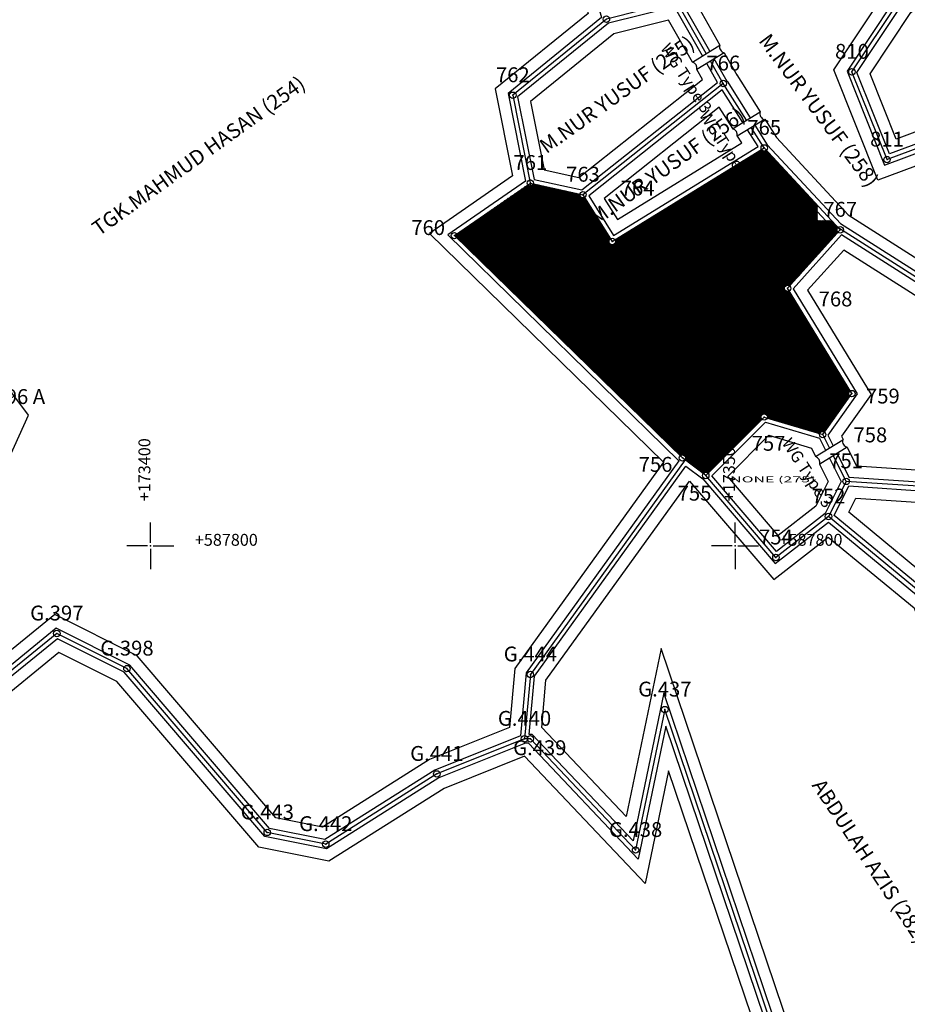
# Model space of a CAD drawing. Units: inches. Extents: x 29494 to 91561, y 11996 to 18220.
# Drawn here: x 45667 to 45703, y 16444 to 16485 of the extents above; entities that cross this region are included whole.
import ezdxf
from ezdxf.enums import TextEntityAlignment as Align

# ---------------------------------------------------------------- set-up
doc = ezdxf.new("R2010")
doc.units = ezdxf.units.IN
doc.header["$MEASUREMENT"] = 0
doc.linetypes.add('DASHDOT', pattern=[1, 0.5, -0.25, 0, -0.25])
for name, color, linetype in [('BULAT1', 7, 'Continuous'), ('Double', 144, 'Continuous'), ('Grid', 7, 'Continuous'), ('Nama 1', 7, 'Continuous'), ('PATOK1', 7, 'Continuous'), ('tambak', 7, 'Continuous')]:
    doc.layers.add(name, color=color, linetype=linetype)
doc.layers.add('Sal_existing', color=1, linetype='Continuous', lineweight=15)
doc.styles.add('L100', font='simplex.shx', dxfattribs={"height": 2.54})
doc.styles.add('L80', font='simplex.shx', dxfattribs={"height": 2.03})
doc.styles.get("Standard").update_dxf_attribs({"font": 'simplex.shx'})

msp = doc.modelspace()

# ---------------------------------------------------------------- linework, layer by layer
at = {"color": 42, "lineweight": -3}
for points in [[(45692.328, 16473.593), (45692.594, 16473.562), (45692.359, 16473.468)], [(45692.664, 16473.734), (45692.594, 16473.562), (45692.461, 16473.742)], [(45692.594, 16473.562), (45692.586, 16473.054), (45692.602, 16472.929), (45692.657, 16472.867)], [(45692.829, 16473.507), (45692.594, 16473.562), (45692.751, 16473.609)], [(45693.41, 16473.468), (45693.645, 16473.562), (45693.379, 16473.593)], [(45693.512, 16473.742), (45693.645, 16473.562), (45693.715, 16473.734)], [(45693.645, 16473.562), (45693.637, 16473.054), (45693.653, 16472.929), (45693.708, 16472.867)], [(45693.801, 16473.609), (45693.645, 16473.562), (45693.88, 16473.507)], [(45694.461, 16473.468), (45694.696, 16473.562), (45694.43, 16473.593)], [(45694.563, 16473.742), (45694.696, 16473.562), (45694.766, 16473.734)], [(45694.696, 16473.562), (45694.688, 16473.054), (45694.704, 16472.929), (45694.758, 16472.867)], [(45694.852, 16473.609), (45694.696, 16473.562), (45694.931, 16473.507)], [(45695.512, 16473.468), (45695.747, 16473.562), (45695.481, 16473.593)], [(45695.614, 16473.742), (45695.747, 16473.562), (45695.817, 16473.734)], [(45695.747, 16473.562), (45695.739, 16473.054), (45695.755, 16472.929), (45695.809, 16472.867)], [(45695.903, 16473.609), (45695.747, 16473.562), (45695.981, 16473.507)], [(45696.563, 16473.468), (45696.798, 16473.562), (45696.532, 16473.593)], [(45696.665, 16473.742), (45696.798, 16473.562), (45696.868, 16473.734)], [(45696.798, 16473.562), (45696.79, 16473.054), (45696.806, 16472.929), (45696.86, 16472.867)], [(45696.954, 16473.609), (45696.798, 16473.562), (45697.032, 16473.507)], [(45691.693, 16472.202), (45691.959, 16472.171), (45691.724, 16472.077)], [(45692.029, 16472.343), (45691.959, 16472.171), (45691.826, 16472.35)], [(45692.193, 16472.116), (45691.959, 16472.171), (45692.115, 16472.218)], [(45693.244, 16472.116), (45693.01, 16472.171), (45692.744, 16472.202)], [(45692.775, 16472.077), (45693.01, 16472.171), (45693.166, 16472.218)], [(45693.08, 16472.343), (45693.01, 16472.171), (45692.877, 16472.35)], [(45693.795, 16472.202), (45694.06, 16472.171), (45693.826, 16472.077)], [(45694.131, 16472.343), (45694.06, 16472.171), (45693.928, 16472.35)], [(45694.217, 16472.218), (45694.06, 16472.171), (45694.053, 16471.663), (45694.068, 16471.538), (45694.123, 16471.476)], [(45694.845, 16472.202), (45695.111, 16472.171), (45694.877, 16472.077)], [(45695.182, 16472.343), (45695.111, 16472.171), (45694.978, 16472.35)], [(45695.346, 16472.116), (45695.111, 16472.171), (45695.268, 16472.218)], [(45696.225, 16471.476), (45696.17, 16471.538), (45696.155, 16471.663), (45696.162, 16472.171), (45695.896, 16472.202)], [(45695.928, 16472.077), (45696.162, 16472.171), (45696.029, 16472.35)], [(45696.319, 16472.218), (45696.162, 16472.171), (45696.233, 16472.343)], [(45691.959, 16472.171), (45691.951, 16471.663), (45691.966, 16471.538), (45692.021, 16471.476)], [(45693.01, 16472.171), (45693.002, 16471.663), (45693.017, 16471.538), (45693.072, 16471.476)], [(45694.06, 16472.171), (45694.295, 16472.116)], [(45695.111, 16472.171), (45695.104, 16471.663), (45695.119, 16471.538), (45695.174, 16471.476)], [(45696.162, 16472.171), (45696.397, 16472.116)]]:
    msp.add_lwpolyline(points, dxfattribs=at)
at = {"layer": 'BULAT1', "color": 1, "ltscale": 10}
for centre in [(45691.081, 16484.675), (45691.081, 16484.675), (45701.161, 16482.515), (45701.161, 16482.515), (45695.881, 16482.035), (45695.881, 16482.035), (45687.241, 16481.555), (45687.241, 16481.555), (45697.561, 16479.395), (45697.561, 16479.395), (45702.601, 16478.915), (45702.601, 16478.915), (45687.961, 16477.955), (45687.961, 16477.955), (45690.121, 16477.475), (45690.121, 16477.475), (45684.841, 16475.795), (45684.841, 16475.795), (45700.681, 16476.035), (45700.681, 16476.035), (45691.321, 16475.555), (45691.321, 16475.555), (45698.521, 16473.635), (45698.521, 16473.635), (45701.161, 16469.315), (45701.161, 16469.315), (45697.561, 16468.355), (45697.561, 16468.355), (45699.961, 16467.635), (45699.961, 16467.635), (45694.201, 16466.675), (45694.201, 16466.675), (45695.161, 16465.955), (45695.161, 16465.955), (45700.921, 16465.715), (45700.921, 16465.715), (45700.201, 16464.275), (45700.201, 16464.275), (45698.041, 16462.595), (45698.041, 16462.595), (45668.521, 16459.475), (45671.401, 16458.035), (45687.961, 16457.795), (45693.481, 16456.355), (45687.721, 16455.155), (45687.961, 16455.155), (45684.121, 16453.715), (45677.161, 16451.315), (45679.561, 16450.835), (45692.281, 16450.595)]:
    msp.add_circle(centre, 0.132, dxfattribs=at)
for p in [(45701.161, 16482.515), (45701.161, 16482.515), (45695.881, 16482.035), (45695.881, 16482.035), (45687.241, 16481.555), (45687.241, 16481.555), (45697.561, 16479.395), (45697.561, 16479.395), (45702.601, 16478.915), (45702.601, 16478.915), (45687.961, 16477.955), (45687.961, 16477.955), (45690.121, 16477.475), (45690.121, 16477.475), (45700.681, 16476.035), (45700.681, 16476.035), (45684.841, 16475.795), (45684.841, 16475.795), (45691.321, 16475.555), (45691.321, 16475.555), (45698.521, 16473.635), (45698.521, 16473.635), (45701.161, 16469.315), (45701.161, 16469.315), (45697.561, 16468.355), (45697.561, 16468.355), (45699.961, 16467.635), (45699.961, 16467.635), (45694.201, 16466.675), (45694.201, 16466.675), (45695.161, 16465.955), (45695.161, 16465.955), (45700.921, 16465.715), (45700.921, 16465.715), (45700.201, 16464.275), (45700.201, 16464.275), (45698.041, 16462.595), (45698.041, 16462.595), (45668.521, 16459.475), (45671.401, 16458.035), (45687.961, 16457.795), (45693.481, 16456.355), (45687.721, 16455.155), (45687.961, 16455.155), (45684.121, 16453.715), (45677.161, 16451.315), (45679.561, 16450.835), (45692.281, 16450.595)]:
    msp.add_point(p, dxfattribs=at)
at = {"layer": 'Double', "color": 6}
for p, q in [((45694.613, 16482.914), (45695.738, 16483.606)), ((45695.922, 16483.296), (45694.797, 16482.605)), ((45696.264, 16480.182), (45697.388, 16480.874)), ((45697.572, 16480.564), (45696.447, 16479.872)), ((45699.661, 16466.732), (45700.786, 16467.423)), ((45700.97, 16467.114), (45699.845, 16466.422))]:
    msp.add_line(p, q, dxfattribs=at)
at = {"layer": 'Double', "color": 144}
for points in [[(45695.333, 16483.357), (45694.209, 16485.324), (45700.159, 16488.527), (45701.131, 16487.393)], [(45689.913, 16488.11), (45690.876, 16484.739), (45687.043, 16481.626), (45687.762, 16478.035), (45684.567, 16475.824), (45694.06, 16466.561), (45687.786, 16457.86), (45687.552, 16455.281), (45684.039, 16453.876), (45679.526, 16451.025), (45677.257, 16451.479), (45671.514, 16458.179), (45668.498, 16459.688), (45664.961, 16456.814)], [(45705.96, 16477.652), (45704.596, 16479.855), (45702.703, 16479.145), (45701.364, 16482.494), (45703.217, 16485.274), (45706.508, 16488.095), (45707.057, 16488.095), (45709.525, 16483.775)], [(45701.366, 16487.119), (45702.856, 16485.381), (45700.959, 16482.536), (45702.5, 16478.684), (45704.446, 16479.414), (45705.654, 16477.463)], [(45695.026, 16483.168), (45693.873, 16485.187), (45691.164, 16484.51), (45687.439, 16481.484), (45688.117, 16478.096), (45690.076, 16477.669), (45695.648, 16482.08), (45695.205, 16482.855)], [(45696.038, 16482.124), (45695.512, 16483.044)], [(45696.033, 16482.131), (45696.987, 16480.627)], [(45696.68, 16480.438), (45695.836, 16481.77), (45690.359, 16477.434), (45691.379, 16475.802), (45697.307, 16479.45), (45696.873, 16480.134)], [(45697.18, 16480.323), (45697.686, 16479.525)], [(45697.686, 16479.525), (45700.703, 16476.276)], [(45716.756, 16472.41), (45718.908, 16473.917), (45715.973, 16477.982), (45714.67, 16477.548), (45707.846, 16474.136), (45707.591, 16474.391), (45704.495, 16473.438), (45700.737, 16475.828), (45698.745, 16473.614), (45701.377, 16469.307), (45700.171, 16467.618), (45700.39, 16467.18)], [(45705.843, 16477.157), (45707.365, 16474.698), (45704.548, 16473.831), (45700.689, 16476.285)], [(45707.932, 16466.68), (45713.803, 16469.088), (45716.498, 16464.373), (45711.886, 16462.759), (45708.6, 16460.881), (45706.45, 16462.076), (45704.31, 16461.124), (45700.426, 16464.322), (45701.029, 16465.527), (45704.551, 16465.292), (45707.599, 16466.543)], [(45700.244, 16466.667), (45700.72, 16465.715), (45700.058, 16464.392), (45698.066, 16462.842), (45695.406, 16465.945), (45697.612, 16468.151), (45699.835, 16467.485), (45700.082, 16466.99)], [(45700.552, 16466.857), (45701.036, 16465.887), (45704.492, 16465.657), (45707.449, 16466.87)], [(45705.811, 16431.119), (45705.815, 16431.12), (45702.748, 16436.781), (45698.919, 16440.85), (45693.44, 16457.039), (45692.175, 16450.968), (45688.039, 16455.335), (45687.918, 16455.335), (45688.136, 16457.729), (45694.346, 16466.341), (45695.037, 16465.823), (45698.016, 16462.347), (45700.198, 16464.044), (45704.128, 16460.808), (45707.022, 16452.607), (45708.723, 16452.121), (45709.424, 16450.953)], [(45705.889, 16430.768), (45705.628, 16430.71), (45702.454, 16436.568), (45698.603, 16440.66), (45693.523, 16455.671), (45692.387, 16450.221), (45687.884, 16454.975), (45687.756, 16454.975), (45684.203, 16453.554), (45679.596, 16450.644), (45677.065, 16451.15), (45671.288, 16457.89), (45668.545, 16459.262), (45665.62, 16456.886)]]:
    msp.add_lwpolyline(points, dxfattribs=at)
at = {"layer": 'Double', "color": 6}
for points in [[(45689.451, 16487.978), (45690.327, 16484.912), (45686.516, 16481.816), (45687.229, 16478.251), (45683.815, 16475.887), (45693.429, 16466.506), (45687.32, 16458.034), (45687.101, 16455.617), (45683.82, 16454.305), (45679.432, 16451.534), (45677.514, 16451.917), (45671.816, 16458.565), (45668.436, 16460.255), (45664.931, 16457.408), (45664.044, 16457.941), (45662.949, 16458.708), (45667.364, 16468.438), (45663.001, 16474.252)], [(45700.784, 16487.061), (45700.046, 16487.922), (45694.87, 16485.134), (45695.742, 16483.609)], [(45706.369, 16477.904), (45704.797, 16480.443), (45702.974, 16479.759), (45701.903, 16482.437), (45703.58, 16484.953), (45706.685, 16487.615), (45706.778, 16487.615), (45709.116, 16483.523)], [(45705.245, 16477.212), (45704.245, 16478.826), (45702.228, 16478.07), (45700.419, 16482.592), (45702.255, 16485.345), (45701.013, 16486.793)], [(45694.62, 16482.912), (45693.636, 16484.633), (45691.384, 16484.07), (45687.967, 16481.294), (45688.526, 16478.498), (45689.957, 16478.186), (45695.027, 16482.2), (45694.796, 16482.604)], [(45695.92, 16483.297), (45696.454, 16482.362)], [(45696.439, 16482.388), (45697.396, 16480.879)], [(45696.272, 16480.187), (45695.716, 16481.062), (45690.994, 16477.324), (45691.534, 16476.46), (45696.641, 16479.604), (45696.464, 16479.883)], [(45697.589, 16480.575), (45698.068, 16479.819), (45701.012, 16476.648), (45704.618, 16474.355), (45706.63, 16474.974), (45705.434, 16476.906)], [(45716.477, 16472.801), (45718.234, 16474.031), (45715.79, 16477.415), (45714.854, 16477.103), (45707.751, 16473.552), (45707.456, 16473.847), (45704.424, 16472.914), (45700.822, 16475.205), (45699.341, 16473.559), (45701.952, 16469.286), (45700.729, 16467.574), (45700.8, 16467.432)], [(45708.133, 16466.243), (45713.596, 16468.484), (45715.795, 16464.636), (45711.686, 16463.198), (45708.597, 16461.432), (45706.474, 16462.612), (45704.386, 16461.683), (45701.027, 16464.45), (45701.315, 16465.027), (45704.63, 16464.806), (45707.8, 16466.106)], [(45699.833, 16466.415), (45700.183, 16465.715), (45699.678, 16464.704), (45698.133, 16463.502), (45696.06, 16465.92), (45697.749, 16467.609), (45699.498, 16467.084), (45699.672, 16466.738)], [(45700.962, 16467.109), (45701.342, 16466.348), (45704.412, 16466.143), (45707.248, 16467.307)], [(45706.237, 16431.349), (45703.141, 16437.065), (45699.34, 16441.102), (45693.329, 16458.862), (45691.892, 16451.965), (45688.427, 16455.623), (45688.602, 16457.555), (45694.491, 16465.722), (45697.95, 16461.687), (45700.189, 16463.429), (45703.72, 16460.522), (45706.652, 16452.214), (45708.409, 16451.712), (45709.015, 16450.701)]]:
    msp.add_lwpolyline(points, dxfattribs=at)
at = {"layer": 'Double', "color": 144}
msp.add_lwpolyline([(45694.319, 16466.812), (45685.131, 16475.777), (45687.989, 16477.755), (45690.009, 16477.315), (45691.263, 16475.308), (45697.53, 16479.164), (45700.437, 16476.033), (45698.298, 16473.655), (45700.946, 16469.322), (45699.89, 16467.844), (45697.51, 16468.558), (45695.144, 16466.192)], close=True, dxfattribs=at)
at = {"layer": 'Double', "color": 6}
msp.add_lwpolyline([(45702.105, 16436.239), (45698.182, 16440.407), (45693.633, 16453.847), (45692.67, 16449.225), (45687.724, 16454.445), (45684.423, 16453.124), (45679.691, 16450.136), (45676.808, 16450.712), (45670.987, 16457.504), (45668.607, 16458.694), (45665.78, 16456.397, -0.139708), (45665.657, 16455.885), (45662.941, 16451.049)], format="xyb", dxfattribs=at)
for centre, radius, start, end in [((45695.976, 16483.538), 0.248, 164.1504, 257.2368), ((45694.542, 16482.662), 0.262, 347.2532, 74.1846), ((45697.626, 16480.806), 0.248, 164.1504, 257.2368), ((45696.192, 16479.93), 0.262, 347.2532, 74.1846), ((45701.024, 16467.356), 0.248, 164.1504, 257.2368), ((45699.59, 16466.48), 0.262, 347.2532, 74.1846)]:
    msp.add_arc(centre, radius, start, end, dxfattribs=at)
at = {"layer": 'Grid', "color": 3, "linetype": 'DASHDOT', "lineweight": 30, "ltscale": 10}
for points in [[(45672.361, 16463.195), (45672.361, 16464.035)], [(45696.361, 16463.195), (45696.361, 16464.035)], [(45672.241, 16463.075), (45671.401, 16463.075)], [(45672.361, 16462.955), (45672.361, 16462.115)], [(45672.481, 16463.075), (45673.321, 16463.075)], [(45696.241, 16463.075), (45695.401, 16463.075)], [(45696.361, 16462.955), (45696.361, 16462.115)], [(45696.481, 16463.075), (45697.321, 16463.075)]]:
    msp.add_lwpolyline(points, dxfattribs=at)
for p in [(45672.361, 16463.075), (45696.361, 16463.075)]:
    msp.add_point(p, dxfattribs=at)
at = {"layer": 'Sal_existing', "color": 1, "lineweight": 30, "ltscale": 10}
msp.add_lwpolyline([(45709.578, 16451.047), (45708.841, 16452.275), (45707.161, 16452.755), (45704.281, 16460.915), (45700.201, 16464.275)], dxfattribs=at)
at = {"layer": 'tambak', "lineweight": -3, "ltscale": 10}
for points in [[(45695.18, 16483.263), (45693.961, 16485.395), (45700.201, 16488.755), (45701.264, 16487.515)], [(45693.961, 16485.395), (45691.081, 16484.675), (45687.241, 16481.555), (45687.976, 16477.823)], [(45705.807, 16477.558), (45704.521, 16479.635), (45702.601, 16478.915), (45701.161, 16482.515), (45703.081, 16485.395)], [(45696.836, 16480.534), (45695.881, 16482.035), (45695.358, 16482.95)], [(45695.881, 16482.035), (45690.121, 16477.475)], [(45707.524, 16466.707), (45704.521, 16465.475), (45700.921, 16465.715), (45700.201, 16464.275), (45698.041, 16462.595), (45695.161, 16465.955), (45694.201, 16466.675), (45684.841, 16475.795), (45687.961, 16477.955), (45690.121, 16477.475), (45691.321, 16475.555), (45697.561, 16479.395), (45697.029, 16480.23)], [(45689.355, 16471.397), (45697.02, 16479.062)], [(45689.377, 16471.376), (45697.131, 16479.13)], [(45689.398, 16471.355), (45697.241, 16479.198)], [(45689.42, 16471.334), (45697.351, 16479.266)], [(45689.441, 16471.313), (45697.451, 16479.323)], [(45689.463, 16471.292), (45697.47, 16479.299)], [(45689.484, 16471.271), (45697.494, 16479.281)], [(45689.506, 16471.25), (45697.524, 16479.268)], [(45689.527, 16471.229), (45697.561, 16479.263)], [(45689.548, 16471.208), (45697.614, 16479.274)], [(45689.57, 16471.187), (45697.665, 16479.283)], [(45689.591, 16471.166), (45697.686, 16479.261)], [(45689.613, 16471.145), (45697.706, 16479.239)], [(45689.634, 16471.124), (45697.727, 16479.217)], [(45689.656, 16471.103), (45697.747, 16479.195)], [(45689.677, 16471.083), (45697.767, 16479.173)], [(45689.699, 16471.062), (45697.788, 16479.151)], [(45689.72, 16471.041), (45697.808, 16479.129)], [(45689.742, 16471.02), (45697.829, 16479.107)], [(45689.763, 16470.999), (45697.849, 16479.085)], [(45689.785, 16470.978), (45697.87, 16479.063)], [(45689.806, 16470.957), (45697.89, 16479.041)], [(45700.236, 16467.085), (45699.961, 16467.635), (45701.161, 16469.315), (45698.521, 16473.635), (45700.681, 16476.035), (45697.561, 16479.395)], [(45689.226, 16471.522), (45696.359, 16478.655)], [(45689.248, 16471.501), (45696.469, 16478.723)], [(45689.269, 16471.48), (45696.579, 16478.79)], [(45689.291, 16471.459), (45696.689, 16478.858)], [(45689.312, 16471.438), (45696.8, 16478.926)], [(45689.334, 16471.418), (45696.91, 16478.994)], [(45689.828, 16470.936), (45697.91, 16479.019)], [(45689.849, 16470.915), (45697.931, 16478.997)], [(45689.871, 16470.894), (45697.951, 16478.975)], [(45689.892, 16470.873), (45697.972, 16478.953)], [(45689.914, 16470.852), (45697.992, 16478.931)], [(45689.935, 16470.831), (45698.013, 16478.909)], [(45689.957, 16470.81), (45698.033, 16478.887)], [(45689.978, 16470.789), (45698.053, 16478.865)], [(45690, 16470.768), (45698.074, 16478.843)], [(45690.021, 16470.748), (45698.094, 16478.821)], [(45690.043, 16470.727), (45698.115, 16478.799)], [(45690.064, 16470.706), (45698.135, 16478.777)], [(45690.086, 16470.685), (45698.156, 16478.755)], [(45690.107, 16470.664), (45698.176, 16478.733)], [(45690.129, 16470.643), (45698.196, 16478.711)], [(45690.15, 16470.622), (45698.217, 16478.689)], [(45690.172, 16470.601), (45698.237, 16478.667)], [(45690.193, 16470.58), (45698.258, 16478.645)], [(45689.097, 16471.648), (45695.697, 16478.247)], [(45689.119, 16471.627), (45695.807, 16478.315)], [(45689.14, 16471.606), (45695.917, 16478.383)], [(45689.162, 16471.585), (45696.028, 16478.451)], [(45689.183, 16471.564), (45696.138, 16478.519)], [(45689.205, 16471.543), (45696.248, 16478.587)], [(45690.215, 16470.559), (45698.278, 16478.623)], [(45690.236, 16470.538), (45698.299, 16478.601)], [(45690.258, 16470.517), (45698.319, 16478.579)], [(45690.279, 16470.496), (45698.339, 16478.557)], [(45690.301, 16470.475), (45698.36, 16478.535)], [(45690.322, 16470.454), (45698.38, 16478.513)], [(45690.344, 16470.433), (45698.401, 16478.491)], [(45690.365, 16470.413), (45698.421, 16478.469)], [(45690.387, 16470.392), (45698.442, 16478.447)], [(45690.408, 16470.371), (45698.462, 16478.425)], [(45690.43, 16470.35), (45698.482, 16478.403)], [(45690.451, 16470.329), (45698.503, 16478.381)], [(45690.473, 16470.308), (45698.523, 16478.359)], [(45690.494, 16470.287), (45698.544, 16478.337)], [(45690.515, 16470.266), (45698.564, 16478.315)], [(45690.537, 16470.245), (45698.585, 16478.293)], [(45690.558, 16470.224), (45698.605, 16478.271)], [(45690.58, 16470.203), (45698.625, 16478.249)], [(45685.315, 16475.333), (45687.857, 16477.874)], [(45685.337, 16475.312), (45687.877, 16477.853)], [(45685.358, 16475.291), (45687.903, 16477.836)], [(45685.38, 16475.27), (45687.935, 16477.825)], [(45685.423, 16475.228), (45688.115, 16477.921)], [(45685.444, 16475.207), (45688.15, 16477.913)], [(45685.466, 16475.186), (45688.184, 16477.905)], [(45685.487, 16475.165), (45688.219, 16477.897)], [(45685.509, 16475.144), (45688.254, 16477.89)], [(45685.53, 16475.123), (45688.289, 16477.882)], [(45685.552, 16475.103), (45688.323, 16477.874)], [(45685.573, 16475.082), (45688.358, 16477.867)], [(45685.595, 16475.061), (45688.393, 16477.859)], [(45685.616, 16475.04), (45688.427, 16477.851)], [(45685.638, 16475.019), (45688.462, 16477.843)], [(45685.659, 16474.998), (45688.497, 16477.836)], [(45685.681, 16474.977), (45688.532, 16477.828)], [(45688.968, 16471.773), (45695.035, 16477.84)], [(45688.99, 16471.753), (45695.145, 16477.908)], [(45689.011, 16471.732), (45695.255, 16477.976)], [(45689.033, 16471.711), (45695.366, 16478.044)], [(45689.054, 16471.69), (45695.476, 16478.112)], [(45689.076, 16471.669), (45695.586, 16478.179)], [(45690.601, 16470.182), (45698.646, 16478.227)], [(45690.623, 16470.161), (45698.666, 16478.205)], [(45690.644, 16470.14), (45698.687, 16478.183)], [(45690.666, 16470.119), (45698.707, 16478.161)], [(45690.687, 16470.098), (45698.728, 16478.139)], [(45690.709, 16470.078), (45698.748, 16478.117)], [(45690.73, 16470.057), (45698.768, 16478.095)], [(45690.752, 16470.036), (45698.789, 16478.073)], [(45690.773, 16470.015), (45698.809, 16478.051)], [(45690.795, 16469.994), (45698.83, 16478.029)], [(45690.816, 16469.973), (45698.85, 16478.007)], [(45690.838, 16469.952), (45698.871, 16477.985)], [(45690.859, 16469.931), (45698.891, 16477.963)], [(45690.881, 16469.91), (45698.911, 16477.941)], [(45690.902, 16469.889), (45698.932, 16477.919)], [(45690.924, 16469.868), (45698.952, 16477.897)], [(45690.945, 16469.847), (45698.973, 16477.875)], [(45690.967, 16469.826), (45698.993, 16477.853)], [(45690.988, 16469.805), (45699.014, 16477.831)], [(45685.208, 16475.438), (45687.193, 16477.423)], [(45685.229, 16475.417), (45687.331, 16477.519)], [(45685.251, 16475.396), (45687.469, 16477.614)], [(45685.272, 16475.375), (45687.607, 16477.709)], [(45685.294, 16475.354), (45687.745, 16477.805)], [(45685.401, 16475.249), (45687.976, 16477.823)], [(45685.702, 16474.956), (45688.566, 16477.82)], [(45685.724, 16474.935), (45688.601, 16477.813)], [(45685.745, 16474.914), (45688.636, 16477.805)], [(45685.766, 16474.893), (45688.67, 16477.797)], [(45685.788, 16474.872), (45688.705, 16477.789)], [(45685.809, 16474.851), (45688.74, 16477.782)], [(45685.831, 16474.83), (45688.775, 16477.774)], [(45685.852, 16474.809), (45688.809, 16477.766)], [(45685.874, 16474.788), (45688.844, 16477.759)], [(45685.895, 16474.768), (45688.879, 16477.751)], [(45685.917, 16474.747), (45688.913, 16477.743)], [(45685.938, 16474.726), (45688.948, 16477.735)], [(45685.96, 16474.705), (45688.983, 16477.728)], [(45685.981, 16474.684), (45689.018, 16477.72)], [(45686.003, 16474.663), (45689.052, 16477.712)], [(45686.024, 16474.642), (45689.087, 16477.705)], [(45686.046, 16474.621), (45689.122, 16477.697)], [(45686.067, 16474.6), (45689.156, 16477.689)], [(45686.089, 16474.579), (45689.191, 16477.681)], [(45686.11, 16474.558), (45689.226, 16477.674)], [(45686.132, 16474.537), (45689.261, 16477.666)], [(45686.153, 16474.516), (45689.295, 16477.658)], [(45686.175, 16474.495), (45689.33, 16477.651)], [(45686.196, 16474.474), (45689.365, 16477.643)], [(45686.218, 16474.453), (45689.399, 16477.635)], [(45686.239, 16474.433), (45689.434, 16477.627)], [(45686.261, 16474.412), (45689.469, 16477.62)], [(45686.282, 16474.391), (45689.504, 16477.612)], [(45686.304, 16474.37), (45689.538, 16477.604)], [(45686.325, 16474.349), (45689.573, 16477.597)], [(45686.347, 16474.328), (45689.608, 16477.589)], [(45686.368, 16474.307), (45689.642, 16477.581)], [(45686.39, 16474.286), (45689.677, 16477.573)], [(45686.411, 16474.265), (45689.712, 16477.566)], [(45686.433, 16474.244), (45689.747, 16477.558)], [(45686.454, 16474.223), (45689.781, 16477.55)], [(45686.476, 16474.202), (45689.816, 16477.543)], [(45686.497, 16474.181), (45689.851, 16477.535)], [(45686.519, 16474.16), (45689.885, 16477.527)], [(45686.54, 16474.139), (45689.92, 16477.519)], [(45686.562, 16474.118), (45689.955, 16477.512)], [(45686.583, 16474.098), (45689.989, 16477.504)], [(45686.605, 16474.077), (45689.99, 16477.462)], [(45686.626, 16474.056), (45689.998, 16477.428)], [(45688.839, 16471.899), (45694.373, 16477.433)], [(45688.861, 16471.878), (45694.483, 16477.501)], [(45688.882, 16471.857), (45694.594, 16477.569)], [(45688.904, 16471.836), (45694.704, 16477.636)], [(45688.925, 16471.815), (45694.814, 16477.704)], [(45688.947, 16471.794), (45694.925, 16477.772)], [(45691.01, 16469.784), (45699.034, 16477.809)], [(45691.031, 16469.763), (45699.054, 16477.787)], [(45691.053, 16469.743), (45699.075, 16477.765)], [(45691.074, 16469.722), (45699.095, 16477.743)], [(45691.096, 16469.701), (45699.116, 16477.721)], [(45691.117, 16469.68), (45699.136, 16477.699)], [(45691.139, 16469.659), (45699.157, 16477.677)], [(45691.16, 16469.638), (45699.177, 16477.655)], [(45691.182, 16469.617), (45699.197, 16477.633)], [(45691.203, 16469.596), (45699.218, 16477.611)], [(45691.225, 16469.575), (45699.238, 16477.589)], [(45691.246, 16469.554), (45699.259, 16477.567)], [(45691.268, 16469.533), (45699.279, 16477.545)], [(45691.289, 16469.512), (45699.3, 16477.523)], [(45691.311, 16469.491), (45699.32, 16477.501)], [(45691.332, 16469.47), (45699.34, 16477.479)], [(45691.354, 16469.449), (45699.361, 16477.457)], [(45691.375, 16469.428), (45699.381, 16477.435)], [(45685.122, 16475.521), (45686.642, 16477.041)], [(45685.143, 16475.5), (45686.78, 16477.137)], [(45685.165, 16475.479), (45686.917, 16477.232)], [(45685.186, 16475.458), (45687.055, 16477.328)], [(45686.648, 16474.035), (45690.013, 16477.4)], [(45686.669, 16474.014), (45690.032, 16477.377)], [(45686.69, 16473.993), (45690.057, 16477.359)], [(45686.712, 16473.972), (45690.087, 16477.347)], [(45686.733, 16473.951), (45690.125, 16477.343)], [(45686.755, 16473.93), (45690.183, 16477.358)], [(45686.776, 16473.909), (45690.206, 16477.339)], [(45686.798, 16473.888), (45690.222, 16477.313)], [(45686.819, 16473.867), (45690.239, 16477.287)], [(45686.841, 16473.846), (45690.255, 16477.26)], [(45686.862, 16473.825), (45690.271, 16477.234)], [(45686.884, 16473.804), (45690.288, 16477.208)], [(45686.905, 16473.783), (45690.304, 16477.182)], [(45686.927, 16473.763), (45690.32, 16477.156)], [(45686.948, 16473.742), (45690.337, 16477.13)], [(45686.97, 16473.721), (45690.353, 16477.104)], [(45686.991, 16473.7), (45690.369, 16477.078)], [(45687.013, 16473.679), (45690.386, 16477.052)], [(45687.034, 16473.658), (45690.402, 16477.026)], [(45688.71, 16472.025), (45693.711, 16477.025)], [(45688.732, 16472.004), (45693.821, 16477.093)], [(45688.753, 16471.983), (45693.932, 16477.161)], [(45688.775, 16471.962), (45694.042, 16477.229)], [(45688.796, 16471.941), (45694.152, 16477.297)], [(45688.818, 16471.92), (45694.263, 16477.365)], [(45691.397, 16469.408), (45699.402, 16477.413)], [(45691.418, 16469.387), (45699.422, 16477.391)], [(45691.44, 16469.366), (45699.443, 16477.369)], [(45691.461, 16469.345), (45699.463, 16477.347)], [(45691.482, 16469.324), (45699.483, 16477.325)], [(45691.504, 16469.303), (45699.504, 16477.303)], [(45691.525, 16469.282), (45699.524, 16477.281)], [(45691.547, 16469.261), (45699.545, 16477.259)], [(45691.568, 16469.24), (45699.565, 16477.237)], [(45691.59, 16469.219), (45699.586, 16477.215)], [(45691.611, 16469.198), (45699.606, 16477.193)], [(45691.633, 16469.177), (45699.626, 16477.171)], [(45691.654, 16469.156), (45699.647, 16477.149)], [(45691.676, 16469.135), (45699.667, 16477.127)], [(45691.697, 16469.114), (45699.688, 16477.105)], [(45691.719, 16469.093), (45699.708, 16477.083)], [(45691.74, 16469.072), (45699.729, 16477.061)], [(45691.762, 16469.052), (45699.745, 16477.035)], [(45700.586, 16476.137), (45704.521, 16473.635), (45707.641, 16474.595), (45705.997, 16477.252)], [(45685.036, 16475.605), (45686.09, 16476.659)], [(45685.057, 16475.584), (45686.228, 16476.755)], [(45685.079, 16475.563), (45686.366, 16476.85)], [(45685.1, 16475.542), (45686.504, 16476.946)], [(45687.056, 16473.637), (45690.418, 16476.999)], [(45687.077, 16473.616), (45690.435, 16476.973)], [(45687.099, 16473.595), (45690.451, 16476.947)], [(45687.12, 16473.574), (45690.467, 16476.921)], [(45687.142, 16473.553), (45690.484, 16476.895)], [(45687.163, 16473.532), (45690.5, 16476.869)], [(45687.185, 16473.511), (45690.516, 16476.843)], [(45687.206, 16473.49), (45690.533, 16476.817)], [(45687.228, 16473.469), (45690.549, 16476.791)], [(45687.249, 16473.448), (45690.565, 16476.764)], [(45687.271, 16473.428), (45690.581, 16476.738)], [(45687.292, 16473.407), (45690.598, 16476.712)], [(45687.314, 16473.386), (45690.614, 16476.686)], [(45687.335, 16473.365), (45690.63, 16476.66)], [(45687.357, 16473.344), (45690.647, 16476.634)], [(45688.582, 16472.15), (45693.049, 16476.618)], [(45688.603, 16472.129), (45693.16, 16476.686)], [(45688.624, 16472.108), (45693.27, 16476.754)], [(45688.646, 16472.088), (45693.38, 16476.822)], [(45688.667, 16472.067), (45693.491, 16476.89)], [(45688.689, 16472.046), (45693.601, 16476.958)], [(45691.783, 16469.031), (45699.745, 16476.992)], [(45691.805, 16469.01), (45699.745, 16476.95)], [(45691.826, 16468.989), (45699.745, 16476.908)], [(45691.848, 16468.968), (45699.745, 16476.865)], [(45691.869, 16468.947), (45699.745, 16476.823)], [(45691.891, 16468.926), (45699.745, 16476.78)], [(45691.912, 16468.905), (45699.745, 16476.738)], [(45691.934, 16468.884), (45699.745, 16476.695)], [(45691.955, 16468.863), (45699.745, 16476.653)], [(45684.95, 16475.689), (45685.539, 16476.278)], [(45684.971, 16475.668), (45685.677, 16476.373)], [(45684.993, 16475.647), (45685.814, 16476.468)], [(45685.014, 16475.626), (45685.952, 16476.564)], [(45687.378, 16473.323), (45690.663, 16476.608)], [(45687.4, 16473.302), (45690.679, 16476.582)], [(45687.421, 16473.281), (45690.696, 16476.556)], [(45687.443, 16473.26), (45690.712, 16476.529)], [(45687.464, 16473.239), (45690.728, 16476.503)], [(45687.486, 16473.218), (45690.745, 16476.477)], [(45687.507, 16473.197), (45690.761, 16476.451)], [(45687.529, 16473.176), (45690.777, 16476.425)], [(45687.55, 16473.155), (45690.794, 16476.399)], [(45687.572, 16473.134), (45690.81, 16476.373)], [(45687.593, 16473.113), (45690.826, 16476.347)], [(45687.615, 16473.093), (45690.843, 16476.321)], [(45687.636, 16473.072), (45690.859, 16476.294)], [(45687.657, 16473.051), (45690.875, 16476.268)], [(45687.679, 16473.03), (45690.892, 16476.242)], [(45687.7, 16473.009), (45690.908, 16476.216)], [(45688.453, 16472.276), (45692.387, 16476.211)], [(45688.474, 16472.255), (45692.498, 16476.279)], [(45688.496, 16472.234), (45692.608, 16476.347)], [(45688.517, 16472.213), (45692.718, 16476.415)], [(45688.539, 16472.192), (45692.829, 16476.482)], [(45688.56, 16472.171), (45692.939, 16476.55)], [(45691.977, 16468.842), (45699.745, 16476.611)], [(45691.998, 16468.821), (45699.745, 16476.568)], [(45692.02, 16468.8), (45699.745, 16476.526)], [(45692.041, 16468.779), (45699.745, 16476.483)], [(45692.063, 16468.758), (45699.745, 16476.441)], [(45692.084, 16468.737), (45699.764, 16476.418)], [(45692.106, 16468.717), (45699.807, 16476.418)], [(45692.127, 16468.696), (45699.849, 16476.418)], [(45692.149, 16468.675), (45699.891, 16476.418)], [(45692.17, 16468.654), (45699.934, 16476.418)], [(45692.192, 16468.633), (45699.976, 16476.418)], [(45692.213, 16468.612), (45700.019, 16476.418)], [(45692.235, 16468.591), (45700.061, 16476.418)], [(45692.256, 16468.57), (45700.104, 16476.418)], [(45692.278, 16468.549), (45700.146, 16476.418)], [(45692.299, 16468.528), (45700.188, 16476.418)], [(45692.321, 16468.507), (45700.231, 16476.418)], [(45692.342, 16468.486), (45700.273, 16476.418)], [(45692.364, 16468.465), (45700.316, 16476.418)], [(45692.385, 16468.444), (45700.341, 16476.401)], [(45692.406, 16468.423), (45700.362, 16476.379)], [(45692.428, 16468.402), (45700.382, 16476.357)], [(45692.449, 16468.382), (45700.403, 16476.335)], [(45692.471, 16468.361), (45700.423, 16476.313)], [(45692.492, 16468.34), (45700.443, 16476.291)], [(45692.514, 16468.319), (45700.464, 16476.269)], [(45692.535, 16468.298), (45700.484, 16476.247)], [(45692.557, 16468.277), (45700.505, 16476.225)], [(45684.864, 16475.773), (45684.987, 16475.896)], [(45684.885, 16475.752), (45685.125, 16475.991)], [(45684.907, 16475.731), (45685.263, 16476.087)], [(45684.928, 16475.71), (45685.401, 16476.182)], [(45687.722, 16472.988), (45690.924, 16476.19)], [(45687.743, 16472.967), (45690.94, 16476.164)], [(45687.765, 16472.946), (45690.957, 16476.138)], [(45687.786, 16472.925), (45690.973, 16476.112)], [(45687.808, 16472.904), (45690.989, 16476.086)], [(45687.829, 16472.883), (45691.006, 16476.059)], [(45687.851, 16472.862), (45691.022, 16476.033)], [(45687.872, 16472.841), (45691.038, 16476.007)], [(45687.894, 16472.82), (45691.055, 16475.981)], [(45687.915, 16472.799), (45691.071, 16475.955)], [(45687.937, 16472.778), (45691.087, 16475.929)], [(45687.958, 16472.758), (45691.104, 16475.903)], [(45687.98, 16472.737), (45691.12, 16475.877)], [(45688.001, 16472.716), (45691.136, 16475.851)], [(45688.023, 16472.695), (45691.153, 16475.825)], [(45688.345, 16472.381), (45691.836, 16475.871)], [(45688.367, 16472.36), (45691.946, 16475.939)], [(45688.388, 16472.339), (45692.057, 16476.007)], [(45688.41, 16472.318), (45692.167, 16476.075)], [(45688.431, 16472.297), (45692.277, 16476.143)], [(45692.578, 16468.256), (45700.525, 16476.203)], [(45692.6, 16468.235), (45700.546, 16476.181)], [(45692.621, 16468.214), (45700.566, 16476.159)], [(45692.643, 16468.193), (45700.586, 16476.137)], [(45692.664, 16468.172), (45700.552, 16476.059)], [(45692.686, 16468.151), (45700.551, 16476.016)], [(45692.707, 16468.13), (45700.56, 16475.983)], [(45692.729, 16468.109), (45700.575, 16475.956)], [(45692.75, 16468.088), (45700.543, 16475.881)], [(45684.842, 16475.794), (45684.849, 16475.8)], [(45688.044, 16472.674), (45691.169, 16475.798)], [(45688.066, 16472.653), (45691.185, 16475.772)], [(45688.087, 16472.632), (45691.202, 16475.746)], [(45688.109, 16472.611), (45691.218, 16475.72)], [(45688.13, 16472.59), (45691.234, 16475.694)], [(45688.152, 16472.569), (45691.213, 16475.631)], [(45688.173, 16472.548), (45691.19, 16475.565)], [(45688.195, 16472.527), (45691.193, 16475.525)], [(45688.216, 16472.506), (45691.204, 16475.494)], [(45688.238, 16472.485), (45691.221, 16475.469)], [(45688.259, 16472.464), (45691.243, 16475.448)], [(45688.281, 16472.443), (45691.27, 16475.433)], [(45688.302, 16472.423), (45691.304, 16475.424)], [(45688.324, 16472.402), (45691.347, 16475.425)], [(45691.245, 16475.663), (45691.251, 16475.668)], [(45691.443, 16475.606), (45691.505, 16475.668)], [(45691.451, 16475.529), (45691.726, 16475.804)], [(45691.452, 16475.572), (45691.615, 16475.736)], [(45698.45, 16473.746), (45700.161, 16475.457)], [(45698.513, 16473.766), (45699.779, 16475.032)], [(45698.552, 16473.763), (45699.397, 16474.608)], [(45698.583, 16473.751), (45699.016, 16474.184)], [(45692.772, 16468.067), (45698.41, 16473.706)], [(45692.793, 16468.047), (45698.389, 16473.643)], [(45692.815, 16468.026), (45698.393, 16473.604)], [(45692.836, 16468.005), (45698.405, 16473.573)], [(45692.858, 16467.984), (45698.422, 16473.548)], [(45692.879, 16467.963), (45698.444, 16473.528)], [(45692.901, 16467.942), (45698.471, 16473.512)], [(45692.922, 16467.921), (45698.505, 16473.504)], [(45692.944, 16467.9), (45698.549, 16473.506)], [(45692.965, 16467.879), (45698.597, 16473.511)], [(45692.987, 16467.858), (45698.613, 16473.484)], [(45693.008, 16467.837), (45698.629, 16473.458)], [(45693.03, 16467.816), (45698.645, 16473.432)], [(45693.051, 16467.795), (45698.661, 16473.405)], [(45698.608, 16473.734), (45698.634, 16473.76)], [(45693.073, 16467.774), (45698.677, 16473.379)], [(45693.094, 16467.753), (45698.694, 16473.353)], [(45693.116, 16467.732), (45698.71, 16473.326)], [(45693.137, 16467.712), (45698.726, 16473.3)], [(45693.159, 16467.691), (45698.742, 16473.274)], [(45693.18, 16467.67), (45698.758, 16473.247)], [(45693.202, 16467.649), (45698.774, 16473.221)], [(45693.223, 16467.628), (45698.79, 16473.195)], [(45693.245, 16467.607), (45698.806, 16473.168)], [(45693.266, 16467.586), (45698.822, 16473.142)], [(45693.288, 16467.565), (45698.838, 16473.116)], [(45693.309, 16467.544), (45698.854, 16473.089)], [(45693.331, 16467.523), (45698.871, 16473.063)], [(45693.352, 16467.502), (45698.887, 16473.037)], [(45693.373, 16467.481), (45698.903, 16473.01)], [(45693.395, 16467.46), (45698.919, 16472.984)], [(45693.416, 16467.439), (45698.935, 16472.958)], [(45693.438, 16467.418), (45698.951, 16472.931)], [(45693.459, 16467.397), (45698.967, 16472.905)], [(45693.481, 16467.377), (45698.983, 16472.879)], [(45693.502, 16467.356), (45698.999, 16472.852)], [(45693.524, 16467.335), (45699.015, 16472.826)], [(45693.545, 16467.314), (45699.031, 16472.8)], [(45693.567, 16467.293), (45699.048, 16472.773)], [(45693.588, 16467.272), (45699.064, 16472.747)], [(45693.61, 16467.251), (45699.08, 16472.721)], [(45693.631, 16467.23), (45699.096, 16472.694)], [(45693.653, 16467.209), (45699.112, 16472.668)], [(45693.674, 16467.188), (45699.128, 16472.642)], [(45693.696, 16467.167), (45699.144, 16472.615)], [(45693.717, 16467.146), (45699.16, 16472.589)], [(45693.739, 16467.125), (45699.176, 16472.563)], [(45693.76, 16467.104), (45699.192, 16472.536)], [(45693.782, 16467.083), (45699.208, 16472.51)], [(45693.803, 16467.062), (45699.225, 16472.484)], [(45693.825, 16467.042), (45699.241, 16472.457)], [(45693.846, 16467.021), (45699.257, 16472.431)], [(45693.868, 16467), (45699.273, 16472.405)], [(45693.889, 16466.979), (45699.289, 16472.378)], [(45693.911, 16466.958), (45699.305, 16472.352)], [(45693.932, 16466.937), (45699.321, 16472.326)], [(45693.954, 16466.916), (45699.337, 16472.299)], [(45693.975, 16466.895), (45699.353, 16472.273)], [(45693.997, 16466.874), (45699.369, 16472.247)], [(45694.018, 16466.853), (45699.385, 16472.22)], [(45694.04, 16466.832), (45699.402, 16472.194)], [(45694.061, 16466.811), (45699.418, 16472.168)], [(45694.083, 16466.79), (45699.434, 16472.141)], [(45694.104, 16466.769), (45699.45, 16472.115)], [(45694.183, 16466.805), (45699.466, 16472.089)], [(45694.224, 16466.805), (45699.482, 16472.062)], [(45694.257, 16466.795), (45699.498, 16472.036)], [(45694.283, 16466.778), (45699.514, 16472.01)], [(45694.304, 16466.757), (45699.53, 16471.983)], [(45694.31, 16466.593), (45699.595, 16471.878)], [(45694.321, 16466.731), (45699.546, 16471.957)], [(45694.331, 16466.699), (45699.563, 16471.931)], [(45694.332, 16466.658), (45699.579, 16471.904)], [(45694.334, 16466.575), (45699.611, 16471.852)], [(45694.358, 16466.557), (45699.627, 16471.825)], [(45694.383, 16466.539), (45699.643, 16471.799)], [(45694.407, 16466.521), (45699.659, 16471.773)], [(45694.431, 16466.502), (45699.675, 16471.746)], [(45694.455, 16466.484), (45699.691, 16471.72)], [(45694.48, 16466.466), (45699.707, 16471.694)], [(45694.504, 16466.448), (45699.723, 16471.667)], [(45694.528, 16466.43), (45699.74, 16471.641)], [(45694.552, 16466.411), (45699.756, 16471.615)], [(45694.577, 16466.393), (45699.772, 16471.588)], [(45694.601, 16466.375), (45699.788, 16471.562)], [(45694.625, 16466.357), (45699.804, 16471.536)], [(45694.649, 16466.339), (45699.82, 16471.509)], [(45694.673, 16466.321), (45699.836, 16471.483)], [(45694.698, 16466.302), (45699.852, 16471.457)], [(45694.722, 16466.284), (45699.868, 16471.43)], [(45694.746, 16466.266), (45699.884, 16471.404)], [(45694.77, 16466.248), (45699.9, 16471.378)], [(45694.795, 16466.23), (45699.917, 16471.351)], [(45694.819, 16466.211), (45699.933, 16471.325)], [(45694.843, 16466.193), (45699.949, 16471.299)], [(45694.867, 16466.175), (45699.965, 16471.272)], [(45694.892, 16466.157), (45699.981, 16471.246)], [(45694.916, 16466.139), (45699.997, 16471.22)], [(45694.94, 16466.121), (45700.013, 16471.193)], [(45694.964, 16466.102), (45700.029, 16471.167)], [(45694.989, 16466.084), (45700.045, 16471.141)], [(45695.013, 16466.066), (45700.061, 16471.114)], [(45695.037, 16466.048), (45700.077, 16471.088)], [(45697.507, 16468.475), (45700.094, 16471.062)], [(45697.561, 16468.487), (45700.11, 16471.035)], [(45697.598, 16468.481), (45700.126, 16471.009)], [(45697.628, 16468.469), (45700.142, 16470.983)], [(45697.652, 16468.451), (45700.158, 16470.956)], [(45697.671, 16468.427), (45700.174, 16470.93)], [(45697.686, 16468.399), (45700.19, 16470.904)], [(45697.688, 16468.317), (45700.222, 16470.851)], [(45697.693, 16468.364), (45700.206, 16470.877)], [(45697.721, 16468.307), (45700.238, 16470.825)], [(45697.753, 16468.297), (45700.255, 16470.798)], [(45697.786, 16468.287), (45700.271, 16470.772)], [(45697.818, 16468.278), (45700.287, 16470.746)], [(45697.851, 16468.268), (45700.303, 16470.719)], [(45697.884, 16468.258), (45700.319, 16470.693)], [(45697.916, 16468.248), (45700.335, 16470.667)], [(45697.949, 16468.238), (45700.351, 16470.64)], [(45697.982, 16468.229), (45700.367, 16470.614)], [(45698.014, 16468.219), (45700.383, 16470.588)], [(45698.047, 16468.209), (45700.399, 16470.561)], [(45698.08, 16468.199), (45700.415, 16470.535)], [(45698.112, 16468.189), (45700.432, 16470.509)], [(45698.145, 16468.18), (45700.448, 16470.482)], [(45698.177, 16468.17), (45700.464, 16470.456)], [(45698.21, 16468.16), (45700.48, 16470.43)], [(45698.243, 16468.15), (45700.496, 16470.403)], [(45698.275, 16468.14), (45700.512, 16470.377)], [(45698.308, 16468.131), (45700.528, 16470.351)], [(45698.341, 16468.121), (45700.544, 16470.324)], [(45698.373, 16468.111), (45700.56, 16470.298)], [(45698.406, 16468.101), (45700.576, 16470.272)], [(45698.439, 16468.092), (45700.592, 16470.245)], [(45698.471, 16468.082), (45700.609, 16470.219)], [(45698.504, 16468.072), (45700.625, 16470.193)], [(45698.536, 16468.062), (45700.641, 16470.166)], [(45698.569, 16468.052), (45700.657, 16470.14)], [(45698.602, 16468.043), (45700.673, 16470.114)], [(45698.634, 16468.033), (45700.689, 16470.087)], [(45698.667, 16468.023), (45700.705, 16470.061)], [(45698.7, 16468.013), (45700.721, 16470.035)], [(45698.732, 16468.003), (45700.737, 16470.008)], [(45698.765, 16467.994), (45700.753, 16469.982)], [(45698.798, 16467.984), (45700.769, 16469.956)], [(45698.83, 16467.974), (45700.786, 16469.929)], [(45698.863, 16467.964), (45700.802, 16469.903)], [(45698.895, 16467.954), (45700.818, 16469.877)], [(45698.928, 16467.945), (45700.834, 16469.85)], [(45698.961, 16467.935), (45700.85, 16469.824)], [(45698.993, 16467.925), (45700.866, 16469.798)], [(45699.026, 16467.915), (45700.882, 16469.771)], [(45699.059, 16467.905), (45700.898, 16469.745)], [(45699.091, 16467.896), (45700.914, 16469.719)], [(45699.124, 16467.886), (45700.93, 16469.692)], [(45699.157, 16467.876), (45700.946, 16469.666)], [(45699.189, 16467.866), (45700.963, 16469.64)], [(45699.222, 16467.857), (45700.979, 16469.613)], [(45699.254, 16467.847), (45700.995, 16469.587)], [(45699.287, 16467.837), (45701.011, 16469.561)], [(45699.32, 16467.827), (45701.027, 16469.534)], [(45699.352, 16467.817), (45701.043, 16469.508)], [(45699.385, 16467.808), (45701.059, 16469.482)], [(45699.418, 16467.798), (45701.075, 16469.455)], [(45699.45, 16467.788), (45701.054, 16469.392)], [(45701.084, 16469.422), (45701.091, 16469.429)], [(45699.483, 16467.778), (45701.03, 16469.325)], [(45699.516, 16467.768), (45701.033, 16469.285)], [(45699.548, 16467.759), (45701.044, 16469.254)], [(45699.581, 16467.749), (45701.061, 16469.229)], [(45699.613, 16467.739), (45701.083, 16469.208)], [(45699.646, 16467.729), (45700.986, 16469.069)], [(45699.679, 16467.719), (45700.879, 16468.92)], [(45699.711, 16467.71), (45700.773, 16468.772)], [(45699.744, 16467.7), (45700.667, 16468.623)], [(45695.107, 16466.075), (45697.441, 16468.409)], [(45695.161, 16466.087), (45697.429, 16468.355)], [(45695.161, 16465.955), (45697.561, 16468.355), (45699.961, 16467.635)], [(45695.198, 16466.081), (45697.434, 16468.318)], [(45695.228, 16466.069), (45697.447, 16468.288)], [(45695.252, 16466.051), (45697.465, 16468.264)], [(45699.777, 16467.69), (45700.561, 16468.475)], [(45699.809, 16467.68), (45700.455, 16468.326)], [(45699.936, 16467.764), (45700.349, 16468.178)], [(45699.979, 16467.765), (45700.243, 16468.029)], [(45700.013, 16467.756), (45700.137, 16467.881)], [(45694.31, 16466.593), (45687.961, 16457.795), (45687.721, 16455.155), (45684.121, 16453.715), (45679.561, 16450.835), (45677.161, 16451.315), (45671.401, 16458.035), (45668.521, 16459.475), (45665.132, 16456.721)], [(45700.921, 16465.715), (45700.398, 16466.762)], [(45705.961, 16399.715), (45695.641, 16407.875), (45694.441, 16407.875), (45694.441, 16409.795), (45709.081, 16417.475), (45711.001, 16416.995), (45715.801, 16419.875), (45716.281, 16420.595), (45714.361, 16422.515), (45713.401, 16423.475), (45712.681, 16422.995), (45711.961, 16422.275), (45705.721, 16430.915), (45702.601, 16436.675), (45698.761, 16440.755), (45693.481, 16456.355), (45692.281, 16450.595), (45687.961, 16455.155), (45687.721, 16455.155)]]:
    msp.add_lwpolyline(points, dxfattribs=at)

# ---------------------------------------------------------------- texts
at = {"layer": 'Grid', "color": 3, "linetype": 'DASHDOT', "lineweight": 30, "ltscale": 10, "style": 'L80'}
for s, p in [('+173400', (45672.361, 16466.195)), ('+173500', (45696.361, 16466.195))]:
    msp.add_text(s, height=0.4872, rotation=90, dxfattribs=at).set_placement(p, align=Align.CENTER)
for p in [(45675.481, 16463.075), (45699.481, 16463.075)]:
    msp.add_text('+587800', height=0.4872, dxfattribs=at).set_placement(p, align=Align.CENTER)
at = {"layer": 'Nama 1', "ltscale": 10, "style": 'L100'}
for s, rotation, p in [('M.NUR YUSUF (255)', 35.6849, (45691.509, 16481.588)), ('M.NUR YUSUF (258)', 306.6583, (45699.805, 16480.937)), ('TGK.MAHMUD HASAN (254)', 35.6849, (45674.34, 16479.071)), ('M.NUR YUSUF (256)', 35.6849, (45693.583, 16478.645)), ('ABDULAH AZIS (282)', 303.5345, (45701.917, 16450.141))]:
    msp.add_text(s, height=0.6096, rotation=rotation, dxfattribs=at).set_placement(p, align=Align.MIDDLE_CENTER)
at = {"layer": 'Nama 1', "linetype": 'DASHDOT', "lineweight": 30, "ltscale": 10, "width": 2}
msp.add_text('NONE (275)', height=0.24, dxfattribs=at).set_placement((45696.163, 16465.677))
at = {"layer": 'PATOK1', "color": 3, "ltscale": 10, "style": 'L100'}
for s, p in [('810', (45701.161, 16483.355)), ('810', (45701.161, 16483.355)), ('766', (45695.881, 16482.875)), ('766', (45695.881, 16482.875)), ('762', (45687.241, 16482.395)), ('762', (45687.241, 16482.395)), ('765', (45697.561, 16480.235)), ('765', (45697.561, 16480.235)), ('811', (45702.601, 16479.755)), ('811', (45702.601, 16479.755)), ('761', (45687.961, 16478.795)), ('761', (45687.961, 16478.795)), ('763', (45690.121, 16478.315)), ('763', (45690.121, 16478.315)), ('764', (45692.364, 16477.746)), ('767', (45700.681, 16476.875)), ('767', (45700.681, 16476.875)), ('760', (45683.765, 16476.126)), ('768', (45700.487, 16473.198)), ('G.396 A', (45666.601, 16469.195)), ('759', (45702.431, 16469.215)), ('758', (45701.917, 16467.622)), ('757', (45697.739, 16467.276)), ('756', (45693.099, 16466.413)), ('751', (45700.921, 16466.555)), ('751', (45700.921, 16466.555)), ('755', (45694.699, 16465.231)), ('752', (45700.201, 16465.115)), ('752', (45700.201, 16465.115)), ('754', (45698.041, 16463.435)), ('754', (45698.041, 16463.435)), ('G.397', (45668.521, 16460.315)), ('G.398', (45671.401, 16458.875)), ('G.444', (45687.961, 16458.635)), ('G.437', (45693.481, 16457.195)), ('G.440', (45687.721, 16455.995)), ('G.441', (45684.121, 16454.555)), ('G.439', (45688.347, 16454.79)), ('G.443', (45677.161, 16452.155)), ('G.442', (45679.561, 16451.675)), ('G.438', (45692.281, 16451.435))]:
    msp.add_text(s, height=0.6096, dxfattribs=at).set_placement(p, align=Align.MIDDLE_CENTER)
at = {"layer": 'tambak', "color": 3, "ltscale": 10, "style": 'L100'}
for p in [(45694.361, 16482.262), (45695.95, 16479.516), (45699.348, 16466.066)]:
    msp.add_text('WG Type 3', height=0.4877, rotation=302.9426, dxfattribs=at).set_placement(p, align=Align.MIDDLE_CENTER)

doc.saveas('drawing.dxf')
